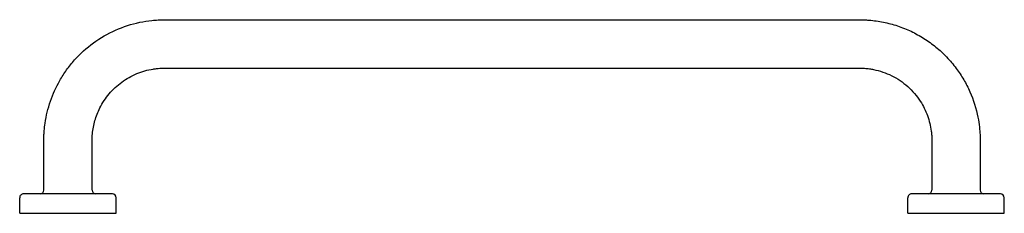
# Model space of a CAD drawing. Units: millimetres. Extents: x 572 to 1082, y 375 to 475.
import ezdxf

# ---------------------------------------------------------------- set-up
doc = ezdxf.new("R2010")
doc.units = ezdxf.units.MM
doc.header["$MEASUREMENT"] = 0
doc.layers.add('MAKE2D VISIBLE LINES', color=7, linetype='Continuous')

msp = doc.modelspace()

# ---------------------------------------------------------------- linework, layer by layer
at = {"layer": 'MAKE2D VISIBLE LINES'}
for p, q in [((571.8, 374.81), (571.8, 382.81)), ((619.8, 384.81), (573.8, 384.81)), ((611.22, 384.81), (611.26, 384.81)), ((621.8, 374.81), (621.8, 382.81)), ((1031.8, 374.81), (1031.8, 382.81)), ((1079.8, 384.81), (1033.8, 384.81)), ((1042.37, 384.81), (1042.35, 384.81)), ((1081.8, 374.81), (1081.8, 382.81)), ((571.8, 374.81), (621.8, 374.81)), ((1031.8, 374.81), (1081.8, 374.81))]:
    msp.add_line(p, q, dxfattribs=at)
for centre, start, end in [((573.8, 382.81), 89.9999, 179.9999), ((582.3, 386.81), 271.8778, 0), ((611.3, 386.81), 180, 268.4269), ((619.8, 382.81), 0, 90), ((1033.8, 382.81), 89.9999, 179.9999), ((1042.3, 386.81), 271.6783, 360), ((1071.3, 386.81), 180, 268.0904), ((1079.8, 382.81), 0, 90)]:
    msp.add_arc(centre, 2, start, end, dxfattribs=at)
for points, knots in [([(584.3, 386.81), (584.3, 391.66), (584.3, 397.92), (584.3, 405.23), (584.3, 408.33), (584.31, 410.42), (584.3, 412.04), (584.31, 413.67), (584.38, 415.53), (584.55, 418.12), (585.21, 423.92), (587.38, 432.81), (591.53, 441.96), (596.04, 448.96), (601.54, 455.79), (609.75, 463.22), (621.25, 469.85), (631.73, 473.23), (638.7, 474.33), (641.89, 474.62), (643.2, 474.7), (644.26, 474.76), (645.02, 474.78), (645.83, 474.8), (646.89, 474.8), (648.26, 474.81), (650.17, 474.81), (652.25, 474.8), (655.68, 474.8), (660.29, 474.81), (766.53, 474.8), (876.32, 474.81), (986.44, 474.81), (994.91, 474.81), (999.62, 474.8), (1002.59, 474.81), (1005.44, 474.81), (1006.81, 474.8), (1007.81, 474.8), (1008.5, 474.78), (1009.26, 474.76), (1010.08, 474.72), (1010.92, 474.67), (1013.96, 474.45), (1019.22, 473.71), (1026.52, 471.78), (1033.58, 468.95), (1040.27, 465.27), (1046.45, 460.82), (1052.08, 455.62), (1056.88, 449.94), (1060.88, 443.9), (1065.12, 435.61), (1067.74, 427.31), (1068.84, 420.21), (1069.16, 416.84), (1069.26, 414.8), (1069.3, 413.18), (1069.31, 411.99), (1069.3, 410.75), (1069.3, 409.53), (1069.3, 408.31), (1069.3, 400.73), (1069.3, 393.56), (1069.3, 386.81)], [0, 0, 0, 0, 14.554175, 18.796474, 21.938227, 23.82504, 25.090297, 26.784943, 28.71588, 30.677141, 34.565652, 46.228543, 58.009649, 64.567699, 71.165122, 84.281222, 97.632924, 110.749085, 117.150205, 118.760783, 120.367459, 121.072932, 121.950505, 122.647757, 123.502989, 125.137824, 126.764438, 129.205025, 131.396889, 137.05514, 143.023577, 450.112078, 466.430086, 473.397604, 475.527756, 480.555986, 482.304799, 484.080348, 484.658931, 485.31129, 486.127282, 486.95333, 487.779947, 488.644603, 496.104836, 503.684111, 511.263151, 518.881417, 526.539084, 534.078875, 541.815007, 548.805106, 555.795101, 569.696609, 574.762419, 577.314821, 579.864697, 580.885544, 582.170155, 583.434546, 584.612632, 585.830412, 587.08641, 607.349433, 607.349433, 607.349433, 607.349433]), ([(609.3, 386.81), (609.3, 391.71), (609.3, 397.95), (609.3, 405.27), (609.3, 408.3), (609.3, 410.42), (609.3, 411.65), (609.3, 412.85), (609.34, 414.17), (609.59, 417.6), (610.56, 422.75), (613.35, 429.87), (617.94, 436.79), (624.5, 442.89), (632.29, 447.26), (638.57, 449.04), (642.61, 449.58), (644.02, 449.71), (645.1, 449.77), (645.83, 449.8), (646.51, 449.8), (647.21, 449.8), (648.33, 449.81), (650.83, 449.81), (654.95, 449.8), (660.4, 449.81), (766.52, 449.8), (876.21, 449.81), (987.02, 449.81), (997.25, 449.8), (1003.02, 449.81), (1006, 449.81), (1007.41, 449.8), (1007.98, 449.79), (1008.38, 449.77), (1008.85, 449.75), (1010.03, 449.68), (1011.8, 449.5), (1015.01, 448.96), (1018.92, 447.91), (1023.54, 445.99), (1027.87, 443.46), (1031.85, 440.37), (1035.38, 436.77), (1039.04, 431.85), (1042.29, 425.35), (1043.8, 419.21), (1044.19, 415.33), (1044.28, 413.84), (1044.3, 412.83), (1044.3, 411.78), (1044.3, 410.73), (1044.3, 409.55), (1044.3, 408.38), (1044.3, 400.8), (1044.3, 393.61), (1044.3, 386.81)], [0, 0, 0, 0, 14.718904, 18.702472, 21.986712, 23.792051, 25.055319, 25.68944, 27.386032, 29.016371, 35.998483, 43.045684, 51.857186, 60.756501, 69.700672, 78.486228, 80.201016, 81.919472, 82.727385, 83.456573, 84.115655, 84.768626, 85.547874, 87.466122, 92.2922, 97.900893, 103.811438, 410.653391, 426.972064, 436.23217, 441.343335, 444.292889, 445.171484, 445.573008, 445.998255, 446.378392, 446.975875, 449.55131, 451.721048, 456.722105, 461.66657, 466.698775, 471.729238, 476.75933, 481.785858, 490.082787, 498.420371, 500.649181, 501.771202, 502.900037, 503.695751, 504.89818, 506.061381, 507.235982, 508.406759, 528.809623, 528.809623, 528.809623, 528.809623])]:
    msp.add_open_spline(points, degree=3, knots=knots, dxfattribs=at)

doc.saveas('drawing.dxf')
